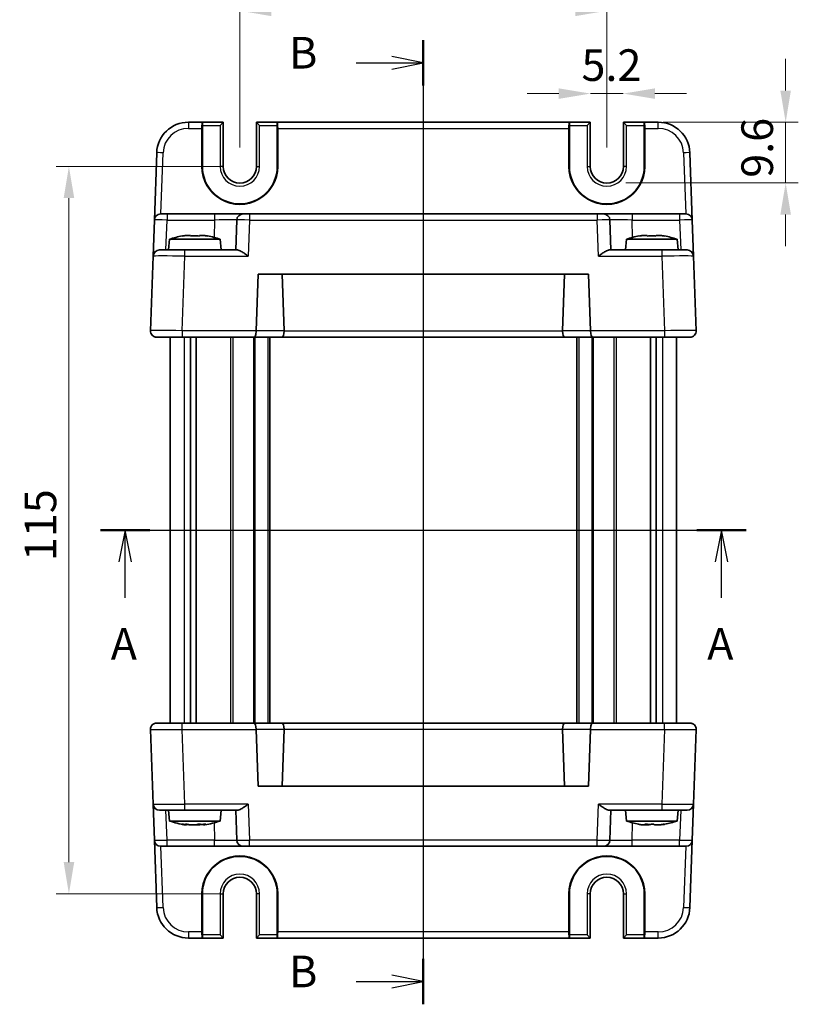
# Model space of a CAD drawing. Units: millimetres. Extents: x 29 to 2992, y 16 to 578.
# Drawn here: x 1101 to 1224, y 305 to 461 of the extents above; entities that cross this region are included whole.
import ezdxf

# ---------------------------------------------------------------- set-up
doc = ezdxf.new("R2010")
doc.units = ezdxf.units.MM
doc.header["$LTSCALE"] = 2
doc.linetypes.add('AM_ISO08W050', pattern=[18, 12, -1.5, 3, -1.5])
doc.layers.get('Defpoints').update_dxf_attribs({"lineweight": 25})
for name, color, linetype, lineweight in [('AM_7', 4, 'AM_ISO08W050', 25), ('Dimension (ISO)', 7, 'Continuous', 18), ('Dimension (ISO) @ 1', 7, 'Continuous', 18), ('Section Line (ISO)', 7, 'Continuous', 25), ('Visible (ISO)', 7, 'Continuous', 35), ('Visible Narrow (ISO)', 7, 'Continuous', 25)]:
    doc.layers.add(name, color=color, linetype=linetype, lineweight=lineweight)
doc.styles.add('Note Text (TK)', font='txt')
doc.dimstyles.new('Default - Method 1b (TK)', dxfattribs={"dimscale": 2, "dimtxt": 2.5, "dimasz": 2.5, "dimexe": 1, "dimexo": 1.5, "dimgap": 1, "dimtad": 1, "dimtoh": 1, "dimrnd": 1e-08, "dimdsep": 46, "dimtxsty": 'Note Text (TK)', "dimcen": 0.09, "dimdle": 5, "dimclrd": 100, "dimclre": 100, "dimclrt": 7, "dimadec": 1, "dimazin": 1, "dimtfac": 1, "dimtmove": 0, "dimatfit": 3, "dimfxl": 1, "dimtolj": 1, "dimlwd": -1, "dimlwe": -1, "dimarcsym": 0})

# ---------------------------------------------------------------- blocks, each defined once
blk = doc.blocks.new('2dTransSection0')
at = {"layer": 'Section Line (ISO)', "linetype": 'Continuous'}
for p, q in [((160.842, 190.225), (211.867, 190.225)), ((162.788, 190.225), (162.288, 187.725)), ((162.788, 187.725), (162.788, 190.225)), ((163.288, 187.725), (162.788, 190.225)), ((209.921, 190.225), (209.421, 187.725)), ((209.921, 187.725), (209.921, 190.225)), ((210.421, 187.725), (209.921, 190.225)), ((162.788, 184.86), (162.788, 187.725)), ((209.921, 184.86), (209.921, 187.725))]:
    blk.add_line(p, q, dxfattribs=at)
at = {"layer": 'Section Line (ISO)', "linetype": 'Continuous', "lineweight": 50}
for p, q in [((160.842, 190.225), (164.733, 190.225)), ((207.975, 190.225), (211.867, 190.225))]:
    blk.add_line(p, q, dxfattribs=at)
at = {"layer": 'Section Line (ISO)', "char_height": 2.5, "attachment_point": 7, "style": 'Note Text (TK)'}
for insert in [(161.651, 179.196), (208.785, 179.196)]:
    blk.add_mtext('A', dxfattribs=dict(at, insert=insert))
blk = doc.blocks.new('2dTransSection1')
at = {"layer": 'Section Line (ISO)', "linetype": 'Continuous'}
for p, q in [((186.354, 228.961), (186.354, 152.734)), ((186.354, 227.167), (183.854, 227.667)), ((181.042, 227.167), (183.854, 227.167)), ((183.854, 227.167), (186.354, 227.167)), ((183.854, 226.667), (186.354, 227.167)), ((186.354, 154.528), (183.854, 155.028)), ((181.042, 154.528), (183.854, 154.528)), ((183.854, 154.528), (186.354, 154.528)), ((183.854, 154.028), (186.354, 154.528))]:
    blk.add_line(p, q, dxfattribs=at)
at = {"layer": 'Section Line (ISO)', "linetype": 'Continuous', "lineweight": 50}
for p, q in [((186.354, 228.961), (186.354, 225.373)), ((186.354, 156.322), (186.354, 152.734))]:
    blk.add_line(p, q, dxfattribs=at)
at = {"layer": 'Section Line (ISO)', "char_height": 2.5, "attachment_point": 7, "style": 'Note Text (TK)'}
for insert in [(175.743, 225.939), (175.743, 153.3)]:
    blk.add_mtext('B', dxfattribs=dict(at, insert=insert))
blk = doc.blocks.new('*D19')
at = {"layer": 'Defpoints', "color": 0}
for p in [(1196.31, 449.48), (1191.11, 441.45), (1196.31, 441.45)]:
    blk.add_point(p, dxfattribs=at)
at = {"layer": 'Dimension (ISO)', "color": 100}
for p, q in [((1186.11, 449.48), (1181.11, 449.48)), ((1191.11, 449.48), (1196.31, 449.48)), ((1201.31, 449.48), (1206.31, 449.48))]:
    blk.add_line(p, q, dxfattribs=at)
for points in [[(1186.11, 450.31), (1186.11, 448.64), (1191.11, 449.48)], [(1201.31, 450.31), (1201.31, 448.64), (1196.31, 449.48)]]:
    blk.add_solid(points, dxfattribs=at)
at = {"layer": 'Dimension (ISO)', "color": 7, "insert": (1189.7, 453.98), "char_height": 5, "attachment_point": 4, "style": 'Note Text (TK)'}
blk.add_mtext('\\A1;5.2', dxfattribs=at)
blk = doc.blocks.new('*D20')
at = {"layer": 'Defpoints', "color": 0}
for p in [(1199.61, 444.95), (1193.71, 435.35), (1221.97, 435.35)]:
    blk.add_point(p, dxfattribs=at)
at = {"layer": 'Dimension (ISO)', "color": 100}
for p, q in [((1221.97, 449.95), (1221.97, 454.95)), ((1202.61, 444.95), (1223.97, 444.95)), ((1221.97, 444.95), (1221.97, 435.35)), ((1196.71, 435.35), (1223.97, 435.35)), ((1221.97, 430.35), (1221.97, 425.35))]:
    blk.add_line(p, q, dxfattribs=at)
for points in [[(1221.13, 449.95), (1222.8, 449.95), (1221.97, 444.95)], [(1221.13, 430.35), (1222.8, 430.35), (1221.97, 435.35)]]:
    blk.add_solid(points, dxfattribs=at)
at = {"layer": 'Dimension (ISO)', "color": 7, "insert": (1217.47, 436.17), "char_height": 5, "attachment_point": 4, "rotation": 90, "style": 'Note Text (TK)'}
blk.add_mtext('\\A1;9.6', dxfattribs=at)
blk = doc.blocks.new('*D21')
at = {"layer": 'Defpoints', "color": 0}
for p in [(1193.71, 462.57), (1135.71, 437.95), (1193.71, 437.95)]:
    blk.add_point(p, dxfattribs=at)
at = {"layer": 'Dimension (ISO)', "color": 100}
for p, q in [((1135.71, 440.95), (1135.71, 464.57)), ((1193.71, 440.95), (1193.71, 464.57)), ((1140.71, 462.57), (1188.71, 462.57))]:
    blk.add_line(p, q, dxfattribs=at)
for points in [[(1140.71, 463.4), (1140.71, 461.73), (1135.71, 462.57)], [(1188.71, 463.4), (1188.71, 461.73), (1193.71, 462.57)]]:
    blk.add_solid(points, dxfattribs=at)
at = {"layer": 'Dimension (ISO)', "color": 7, "insert": (1161.43, 467.07), "char_height": 5, "attachment_point": 4, "style": 'Note Text (TK)'}
blk.add_mtext('\\A1;58', dxfattribs=at)
blk = doc.blocks.new('*D22')
at = {"layer": 'Defpoints', "color": 0}
for p in [(1135.71, 437.95), (1108.7, 322.95), (1135.71, 322.95)]:
    blk.add_point(p, dxfattribs=at)
at = {"layer": 'Dimension (ISO)', "color": 100}
for p, q in [((1132.71, 437.95), (1106.7, 437.95)), ((1108.7, 432.95), (1108.7, 327.95)), ((1132.71, 322.95), (1106.7, 322.95))]:
    blk.add_line(p, q, dxfattribs=at)
for points in [[(1107.87, 432.95), (1109.54, 432.95), (1108.7, 437.95)], [(1107.87, 327.95), (1109.54, 327.95), (1108.7, 322.95)]]:
    blk.add_solid(points, dxfattribs=at)
at = {"layer": 'Dimension (ISO)', "color": 7, "insert": (1104.2, 375.56), "char_height": 5, "attachment_point": 4, "rotation": 90, "style": 'Note Text (TK)'}
blk.add_mtext('\\A1;115', dxfattribs=at)

msp = doc.modelspace()

# ---------------------------------------------------------------- linework, layer by layer
at = {"layer": 'AM_7'}
msp.add_line((1164.7085, 447.9502), (1164.7085, 312.9502), dxfattribs=at)
at = {"layer": 'Visible (ISO)'}
for p, q in [((1129.7523, 444.9502), (1127.5743, 444.9502)), ((1129.7206, 437.9502), (1129.7261, 443.9851)), ((1129.7523, 444.9502), (1129.8054, 444.9502)), ((1129.7923, 444.4502), (1129.7923, 437.9502)), ((1133.0952, 444.9502), (1129.8054, 444.9502)), ((1132.5952, 444.4502), (1133.0952, 444.9502)), ((1133.0952, 437.9502), (1133.0952, 444.9502)), ((1138.3218, 444.9502), (1138.8218, 444.4502)), ((1141.6116, 444.9502), (1138.3218, 444.9502)), ((1138.3218, 444.9502), (1138.3218, 437.9502)), ((1141.6648, 444.9502), (1141.6116, 444.9502)), ((1141.6247, 437.9502), (1141.6247, 444.4502)), ((1187.7523, 444.9502), (1141.6648, 444.9502)), ((1141.6909, 443.9851), (1141.6964, 437.9502)), ((1187.7206, 437.9502), (1187.7261, 443.9851)), ((1187.7523, 444.9502), (1187.8054, 444.9502)), ((1187.7923, 444.4502), (1187.7923, 437.9502)), ((1191.0952, 444.9502), (1187.8054, 444.9502)), ((1190.5952, 444.4502), (1191.0952, 444.9502)), ((1191.0952, 437.9502), (1191.0952, 444.9502)), ((1196.3218, 444.9502), (1196.8218, 444.4502)), ((1199.6116, 444.9502), (1196.3218, 444.9502)), ((1196.3218, 444.9502), (1196.3218, 437.9502)), ((1199.6648, 444.9502), (1199.6116, 444.9502)), ((1199.6247, 437.9502), (1199.6247, 444.4502)), ((1201.8428, 444.9502), (1199.6648, 444.9502)), ((1199.6909, 443.9851), (1199.6964, 437.9502)), ((1122.5773, 440.1247), (1122.2058, 429.4851)), ((1207.2113, 429.4851), (1206.8397, 440.1247)), ((1123.2052, 430.4502), (1124.2045, 430.4502)), ((1131.726, 430.4502), (1124.2045, 430.4502)), ((1136.2233, 430.4502), (1131.726, 430.4502)), ((1136.2233, 430.4502), (1137.2226, 430.4502)), ((1192.1944, 430.4502), (1137.2226, 430.4502)), ((1192.1944, 430.4502), (1193.1938, 430.4502)), ((1197.691, 430.4502), (1193.1938, 430.4502)), ((1205.2125, 430.4502), (1197.691, 430.4502)), ((1205.2125, 430.4502), (1206.2119, 430.4502)), ((1122.0067, 423.7851), (1122.2058, 429.4851)), ((1135.2239, 429.4851), (1135.0585, 424.7502)), ((1194.3585, 424.7502), (1194.1932, 429.4851)), ((1207.2113, 429.4851), (1207.4103, 423.7851)), ((1127.2167, 427.0588), (1127.8918, 427.0588)), ((1127.8918, 427.0588), (1127.8918, 426.9514)), ((1129.3252, 427.0588), (1130.0003, 427.0588)), ((1129.3252, 426.9514), (1129.3252, 427.0588)), ((1199.4167, 427.0588), (1200.0918, 427.0588)), ((1200.0918, 427.0588), (1200.0918, 426.9514)), ((1201.5252, 427.0588), (1202.2003, 427.0588)), ((1201.5252, 426.9514), (1201.5252, 427.0588)), ((1124.6072, 426.4502), (1124.4585, 424.7502)), ((1132.6098, 426.4502), (1124.6072, 426.4502)), ((1132.6098, 426.4502), (1132.7585, 424.7502)), ((1196.8072, 426.4502), (1196.6585, 424.7502)), ((1204.8098, 426.4502), (1196.8072, 426.4502)), ((1204.8098, 426.4502), (1204.9585, 424.7502)), ((1122.0067, 423.7851), (1121.5947, 411.9851)), ((1123.0061, 424.7502), (1127.0037, 424.7502)), ((1135.346, 424.7502), (1127.0037, 424.7502)), ((1202.4134, 424.7502), (1194.071, 424.7502)), ((1202.4134, 424.7502), (1206.4109, 424.7502)), ((1207.8224, 411.9851), (1207.4103, 423.7851)), ((1138.2947, 411.9851), (1138.6077, 420.9502)), ((1138.6077, 420.9502), (1190.8093, 420.9502)), ((1142.7236, 411.9502), (1142.4093, 420.9502)), ((1186.6934, 411.9502), (1187.0077, 420.9502)), ((1190.8093, 420.9502), (1191.1224, 411.9851)), ((1124.7085, 411.9957), (1124.7085, 411.9955)), ((1204.7085, 411.9957), (1204.7085, 411.9956)), ((1126.5916, 410.9502), (1122.594, 410.9502)), ((1124.7085, 410.9502), (1124.7085, 349.9502)), ((1126.5916, 410.9502), (1137.8798, 410.9502)), ((1127.8995, 410.9502), (1127.8995, 349.9502)), ((1128.8175, 410.9502), (1128.8175, 349.9502)), ((1137.8798, 410.9502), (1142.31, 410.9502)), ((1140.4585, 410.9502), (1140.4585, 349.9502)), ((1142.31, 410.9502), (1187.107, 410.9502)), ((1187.107, 410.9502), (1191.5372, 410.9502)), ((1188.9585, 410.9502), (1188.9585, 349.9502)), ((1191.5372, 410.9502), (1202.8254, 410.9502)), ((1200.5995, 410.9502), (1200.5995, 349.9502)), ((1201.5175, 410.9502), (1201.5175, 349.9502)), ((1206.823, 410.9502), (1202.8254, 410.9502)), ((1204.7085, 410.9502), (1204.7085, 349.9502)), ((1121.5947, 348.9153), (1122.0067, 337.1153)), ((1122.594, 349.9502), (1126.5916, 349.9502)), ((1124.7085, 348.9048), (1124.7085, 348.9047)), ((1137.8798, 349.9502), (1126.5916, 349.9502)), ((1142.31, 349.9502), (1137.8798, 349.9502)), ((1138.6077, 339.9502), (1138.2947, 348.9153)), ((1187.107, 349.9502), (1142.31, 349.9502)), ((1142.7236, 348.9502), (1142.4093, 339.9502)), ((1186.6934, 348.9502), (1187.0077, 339.9502)), ((1191.5372, 349.9502), (1187.107, 349.9502)), ((1191.1224, 348.9153), (1190.8093, 339.9502)), ((1202.8254, 349.9502), (1191.5372, 349.9502)), ((1202.8254, 349.9502), (1206.823, 349.9502)), ((1204.7085, 348.9049), (1204.7085, 348.9047)), ((1207.4103, 337.1153), (1207.8224, 348.9153)), ((1190.8093, 339.9502), (1138.6077, 339.9502)), ((1122.2058, 331.4153), (1122.0067, 337.1153)), ((1207.4103, 337.1153), (1207.2113, 331.4153)), ((1127.0037, 336.1502), (1123.0061, 336.1502)), ((1124.6072, 334.4502), (1124.4585, 336.1502)), ((1127.0037, 336.1502), (1135.346, 336.1502)), ((1132.6098, 334.4502), (1132.7585, 336.1502)), ((1135.0585, 336.1502), (1135.2239, 331.4153)), ((1194.071, 336.1502), (1202.4134, 336.1502)), ((1194.1932, 331.4153), (1194.3585, 336.1502)), ((1196.8072, 334.4502), (1196.6585, 336.1502)), ((1206.4109, 336.1502), (1202.4134, 336.1502)), ((1204.8098, 334.4502), (1204.9585, 336.1502)), ((1124.6072, 334.4502), (1132.6098, 334.4502)), ((1127.0524, 333.8416), (1127.043, 333.8416)), ((1127.2424, 333.8416), (1127.0524, 333.8416)), ((1128.7797, 333.8416), (1127.844, 333.8416)), ((1129.373, 333.8416), (1128.7797, 333.8416)), ((1130.174, 333.8416), (1129.9746, 333.8416)), ((1196.8072, 334.4502), (1204.8098, 334.4502)), ((1199.8373, 333.8416), (1199.3048, 333.8416)), ((1200.3732, 333.8416), (1199.8373, 333.8416)), ((1202.0363, 333.8416), (1201.2438, 333.8416)), ((1202.3122, 333.8416), (1202.0363, 333.8416)), ((1122.2058, 331.4153), (1122.5773, 320.7757)), ((1124.2045, 330.4502), (1123.2052, 330.4502)), ((1124.2045, 330.4502), (1131.726, 330.4502)), ((1131.726, 330.4502), (1136.2233, 330.4502)), ((1137.2226, 330.4502), (1136.2233, 330.4502)), ((1137.2226, 330.4502), (1192.1944, 330.4502)), ((1193.1938, 330.4502), (1192.1944, 330.4502)), ((1193.1938, 330.4502), (1197.691, 330.4502)), ((1197.691, 330.4502), (1205.2125, 330.4502)), ((1206.2119, 330.4502), (1205.2125, 330.4502)), ((1206.8397, 320.7757), (1207.2113, 331.4153)), ((1129.7261, 316.9153), (1129.7206, 322.9502)), ((1129.7923, 322.9502), (1129.7923, 316.4502)), ((1133.0952, 315.9502), (1133.0952, 322.9502)), ((1138.3218, 322.9502), (1138.3218, 315.9502)), ((1141.6247, 316.4502), (1141.6247, 322.9502)), ((1141.6964, 322.9502), (1141.6909, 316.9153)), ((1187.7261, 316.9153), (1187.7206, 322.9502)), ((1187.7923, 322.9502), (1187.7923, 316.4502)), ((1191.0952, 315.9502), (1191.0952, 322.9502)), ((1196.3218, 322.9502), (1196.3218, 315.9502)), ((1199.6247, 316.4502), (1199.6247, 322.9502)), ((1199.6964, 322.9502), (1199.6909, 316.9153)), ((1133.0952, 315.9502), (1132.5952, 316.4502)), ((1138.8218, 316.4502), (1138.3218, 315.9502)), ((1191.0952, 315.9502), (1190.5952, 316.4502)), ((1196.8218, 316.4502), (1196.3218, 315.9502)), ((1127.5743, 315.9502), (1129.7523, 315.9502)), ((1129.7523, 315.9502), (1129.8054, 315.9502)), ((1129.8054, 315.9502), (1133.0952, 315.9502)), ((1138.3218, 315.9502), (1141.6116, 315.9502)), ((1141.6648, 315.9502), (1141.6116, 315.9502)), ((1141.6648, 315.9502), (1187.7523, 315.9502)), ((1187.7523, 315.9502), (1187.8054, 315.9502)), ((1187.8054, 315.9502), (1191.0952, 315.9502)), ((1196.3218, 315.9502), (1199.6116, 315.9502)), ((1199.6648, 315.9502), (1199.6116, 315.9502)), ((1199.6648, 315.9502), (1201.8428, 315.9502))]:
    msp.add_line(p, q, dxfattribs=at)
for centre, radius, start, end in [((1127.5743, 439.9502), 5, 90, 178), ((1201.8428, 439.9502), 5, 2, 90), ((1135.7085, 437.9502), 5.9162, 180, 0), ((1135.7085, 437.9502), 2.6133, 180, 0), ((1193.7085, 437.9502), 5.9162, 180, 0), ((1193.7085, 437.9502), 2.6133, 180, 0), ((1123.2052, 429.4502), 1, 90, 178), ((1136.2233, 429.4502), 1, 90, 178), ((1193.1938, 429.4502), 1, 2, 90), ((1206.2119, 429.4502), 1, 2, 90), ((1129.8377, 410.6958), 16.6, 101.292643, 108.36625), ((1127.3793, 410.6958), 16.6, 71.63375, 78.707357), ((1202.0377, 410.6958), 16.6, 101.292643, 108.36625), ((1199.5793, 410.6958), 16.6, 71.63375, 78.707357), ((1123.0061, 423.7502), 1, 90, 178), ((1206.4109, 423.7502), 1, 2, 90), ((1122.594, 411.9502), 1, 178, 270), ((1139.294, 411.9502), 1, 178, 180), ((1190.123, 411.9502), 1, 0, 2), ((1206.823, 411.9502), 1, 270, 2), ((1122.594, 348.9502), 1, 90, 182), ((1139.294, 348.9502), 1, 180, 182), ((1190.123, 348.9502), 1, 358, 0), ((1206.823, 348.9502), 1, 358, 90), ((1123.0061, 337.1502), 1, 182, 270), ((1206.4109, 337.1502), 1, 270, 358), ((1129.8377, 350.2046), 16.6, 251.63375, 260.307806), ((1127.3793, 350.2046), 16.6, 279.692194, 288.36625), ((1202.0377, 350.2046), 16.6, 251.63375, 258.583507), ((1199.5793, 350.2046), 16.6, 281.416493, 288.36625), ((1123.2052, 331.4502), 1, 182, 270), ((1136.2233, 331.4502), 1, 182, 270), ((1193.1938, 331.4502), 1, 270, 358), ((1206.2119, 331.4502), 1, 270, 358), ((1135.7085, 322.9502), 5.9162, 0, 180), ((1193.7085, 322.9502), 5.9162, 0, 180), ((1135.7085, 322.9502), 2.6133, 0, 180), ((1193.7085, 322.9502), 2.6133, 0, 180), ((1127.5743, 320.9502), 5, 182, 270), ((1201.8428, 320.9502), 5, 270, 358)]:
    msp.add_arc(centre, radius, start, end, dxfattribs=at)
for centre, major_axis, ratio, start_param, end_param in [((1129.7523, 443.9502), (0, 1), 0.02618592, 0, 1.53588974), ((1129.8054, 444.4502), (0, 0.5), 0.02618592, 0, 1.57079633), ((1141.6116, 444.4502), (0, -0.5), 0.02618592, 1.57079633, 3.14159265), ((1141.6648, 443.9502), (0, -1), 0.02618592, 1.60570291, 3.14159265), ((1187.7523, 443.9502), (0, 1), 0.02618592, 0, 1.53588974), ((1187.8054, 444.4502), (0, 0.5), 0.02618592, 0, 1.57079633), ((1199.6116, 444.4502), (0, -0.5), 0.02618592, 1.57079633, 3.14159265), ((1199.6648, 443.9502), (0, -1), 0.02618592, 1.60570291, 3.14159265), ((1135.7085, 437.9447), (0, 5.9879), 0.99999958, 1.56988189, 4.71330341), ((1193.7085, 437.9447), (0, 5.9879), 0.99999958, 1.56988189, 4.71330341), ((1126.3752, 425.8102), (4.0213, 0.9087), 0.25979141, 1.30170927, 1.45686454), ((1130.8418, 425.8102), (4.0213, -0.9087), 0.25979141, 1.68472811, 1.83988339), ((1198.5752, 425.8102), (4.0213, 0.9087), 0.25979141, 1.30170927, 1.45686454), ((1203.0418, 425.8102), (4.0213, -0.9087), 0.25979141, 1.68472811, 1.83988339), ((1137.8798, 411.9502), (0, 1), 0.41421356, 3.14159265, 4.71238898), ((1142.31, 411.9502), (0, -1), 0.41421356, 0, 1.53588974), ((1141.3094, 411.9502), (1.4142, -0.0493), 0.70624659, 0.01437889, 0.04928548), ((1188.1076, 411.9502), (-1.4142, -0.0493), 0.70624659, 6.23389983, 6.26880642), ((1187.107, 411.9502), (0, -1), 0.41421356, 4.74729557, 6.28318531), ((1191.5372, 411.9502), (0, 1), 0.41421356, 1.57079633, 3.14159265), ((1137.8798, 348.9502), (0, -1), 0.41421356, 1.57079633, 3.14159265), ((1142.31, 348.9502), (0, 1), 0.41421356, 4.74729557, 6.28318531), ((1141.3094, 348.9502), (1.4142, 0.0493), 0.70624659, 6.23389983, 6.26880642), ((1188.1076, 348.9502), (-1.4142, 0.0493), 0.70624659, 0.01437889, 0.04928548), ((1187.107, 348.9502), (0, 1), 0.41421356, 0, 1.53588974), ((1191.5372, 348.9502), (0, -1), 0.41421356, 3.14159265, 4.71238898), ((1126.3509, 335.0902), (3.3461, -0.936), 0.30492427, 4.85277371, 5.00792898), ((1127.1425, 335.0902), (3.3461, -0.936), 0.30492427, 4.85277371, 5.00792898), ((1129.2444, 335.0902), (-2.1816, -1.044), 0.41688369, 1.16343608, 1.31859136), ((1130.0746, 335.0902), (3.3461, 0.936), 0.30492427, 4.41684898, 4.54236161), ((1130.4393, 335.0902), (-2.1816, -1.044), 0.41688369, 1.16343608, 1.31859136), ((1198.479, 335.0902), (3.9455, -0.9111), 0.26424881, 4.82862773, 4.983783), ((1199.6753, 335.0902), (0.5652, -1.3671), 0.38848208, 5.52200279, 5.67715807), ((1200.5352, 335.0902), (-0.5652, -1.3671), 0.38848208, 0.60602724, 0.73133058), ((1201.0818, 335.0902), (-0.5652, 1.3671), 0.38848208, 2.38041014, 2.53556541), ((1202.862, 335.0902), (3.9455, 0.9111), 0.26424881, 4.44099496, 4.59615023), ((1203.138, 335.0902), (3.9455, 0.9111), 0.26424881, 4.44099496, 4.56629845), ((1135.7085, 322.9557), (0, -5.9879), 0.99999958, 1.56988189, 4.71330341), ((1193.7085, 322.9557), (0, -5.9879), 0.99999958, 1.56988189, 4.71330341), ((1129.7523, 316.9502), (0, 1), 0.02618592, 1.60570291, 3.14159265), ((1129.8054, 316.4502), (0, 0.5), 0.02618592, 1.57079633, 3.14159265), ((1141.6116, 316.4502), (0, -0.5), 0.02618592, 0, 1.57079633), ((1141.6648, 316.9502), (0, -1), 0.02618592, 0, 1.53588974), ((1187.7523, 316.9502), (0, 1), 0.02618592, 1.60570291, 3.14159265), ((1187.8054, 316.4502), (0, 0.5), 0.02618592, 1.57079633, 3.14159265), ((1199.6116, 316.4502), (0, -0.5), 0.02618592, 0, 1.57079633), ((1199.6648, 316.9502), (0, -1), 0.02618592, 0, 1.53588974)]:
    msp.add_ellipse(centre, major_axis=major_axis, ratio=ratio, start_param=start_param, end_param=end_param, dxfattribs=at)
for points in [[(1126.5979, 426.9514), (1126.5905, 426.9671), (1126.5871, 426.9744), (1126.5871, 426.9744)], [(1130.6299, 426.9744), (1130.6299, 426.9744), (1130.6265, 426.9671), (1130.6192, 426.9514)], [(1198.7979, 426.9514), (1198.7905, 426.9671), (1198.7871, 426.9744), (1198.7871, 426.9744)], [(1202.8299, 426.9744), (1202.8299, 426.9744), (1202.8265, 426.9671), (1202.8192, 426.9514)], [(1127.4274, 333.9263), (1127.381, 333.9267), (1127.3339, 333.9275), (1127.2864, 333.9288)], [(1198.8152, 333.9261), (1198.7749, 333.9271), (1198.7348, 333.9345), (1198.6975, 333.949)], [(1201.1478, 333.9261), (1201.0381, 333.9267), (1200.9245, 333.929), (1200.8085, 333.9331)]]:
    msp.add_open_spline(points, degree=3, dxfattribs=at)
for points, knots in [([(1129.3252, 426.9514), (1129.0784, 426.9671), (1128.8349, 426.9744), (1128.6085, 426.9744), (1128.3822, 426.9744), (1128.1386, 426.9671), (1127.8918, 426.9514)], [8.730047008, 8.730047008, 8.730047008, 8.730047008, 8.797950175, 8.797950175, 8.797950175, 8.865853341, 8.865853341, 8.865853341, 8.865853341]), ([(1201.5252, 426.9514), (1201.2784, 426.9671), (1201.0349, 426.9744), (1200.8085, 426.9744), (1200.5822, 426.9744), (1200.3386, 426.9671), (1200.0918, 426.9514)], [8.730047008, 8.730047008, 8.730047008, 8.730047008, 8.797950175, 8.797950175, 8.797950175, 8.865853341, 8.865853341, 8.865853341, 8.865853341]), ([(1135.346, 424.7502), (1135.4179, 424.75), (1135.5055, 424.7282), (1135.7081, 424.6481), (1135.8249, 424.587), (1136.0975, 424.4291), (1136.2804, 424.3095), (1136.6551, 424.0512), (1136.8471, 423.9129), (1137.0236, 423.7851)], [-0.217260319, -0.217260319, -0.217260319, -0.217260319, -0.176017387, -0.176017387, -0.1307421, -0.1307421, -0.06537105, -0.06537105, 0, 0, 0, 0]), ([(1192.3934, 423.7851), (1192.5699, 423.9129), (1192.7619, 424.0512), (1193.1367, 424.3095), (1193.3195, 424.4291), (1193.5921, 424.587), (1193.7089, 424.6481), (1193.9115, 424.7282), (1193.9991, 424.75), (1194.071, 424.7502)], [-0.758454648, -0.758454648, -0.758454648, -0.758454648, -0.693083598, -0.693083598, -0.627712548, -0.627712548, -0.582437261, -0.582437261, -0.541194329, -0.541194329, -0.541194329, -0.541194329]), ([(1122.594, 410.9502), (1122.5337, 410.9499), (1122.4718, 410.9558), (1122.3176, 410.9852), (1122.2234, 411.0172), (1122.0404, 411.1125), (1121.9499, 411.1787), (1121.8729, 411.2579)], [0, 0, 0, 0, 0.0218275425, 0.0218275425, 0.0542654975, 0.0542654975, 0.0884303597, 0.0884303597, 0.0884303597, 0.0884303597]), ([(1206.823, 349.9502), (1206.8833, 349.9505), (1206.9453, 349.9446), (1207.0995, 349.9152), (1207.1936, 349.8832), (1207.3766, 349.7879), (1207.4671, 349.7217), (1207.5441, 349.6425)], [0, 0, 0, 0, 0.0218275425, 0.0218275425, 0.0542654975, 0.0542654975, 0.0884303597, 0.0884303597, 0.0884303597, 0.0884303597]), ([(1137.0236, 337.1153), (1136.8471, 336.9875), (1136.6551, 336.8492), (1136.2804, 336.5909), (1136.0975, 336.4713), (1135.8249, 336.3134), (1135.7081, 336.2523), (1135.5055, 336.1722), (1135.4179, 336.1504), (1135.346, 336.1502)], [-0.758454648, -0.758454648, -0.758454648, -0.758454648, -0.693083598, -0.693083598, -0.627712548, -0.627712548, -0.582437261, -0.582437261, -0.541194329, -0.541194329, -0.541194329, -0.541194329]), ([(1194.071, 336.1502), (1193.9991, 336.1504), (1193.9115, 336.1722), (1193.7089, 336.2523), (1193.5921, 336.3134), (1193.3195, 336.4713), (1193.1367, 336.5909), (1192.7619, 336.8492), (1192.5699, 336.9875), (1192.3934, 337.1153)], [-0.217260319, -0.217260319, -0.217260319, -0.217260319, -0.176017387, -0.176017387, -0.1307421, -0.1307421, -0.06537105, -0.06537105, 0, 0, 0, 0]), ([(1126.5365, 333.949), (1126.6667, 333.9333), (1126.7983, 333.926), (1126.9233, 333.926), (1127.0483, 333.926), (1127.1857, 333.9333), (1127.3281, 333.949)], [8.730047008, 8.730047008, 8.730047008, 8.730047008, 8.797950175, 8.797950175, 8.797950175, 8.865853341, 8.865853341, 8.865853341, 8.865853341]), ([(1129.1214, 333.949), (1129.3312, 333.9333), (1129.5361, 333.926), (1129.7248, 333.926), (1129.9135, 333.926), (1130.1147, 333.9333), (1130.3164, 333.949)], [-0.067903167, -0.067903167, -0.067903167, -0.067903167, 0, 0, 0, 0.067903167, 0.067903167, 0.067903167, 0.067903167]), ([(1199.7182, 333.949), (1199.9589, 333.9333), (1200.1972, 333.926), (1200.4193, 333.926), (1200.6415, 333.926), (1200.8811, 333.9333), (1201.1247, 333.949)], [-0.067903167, -0.067903167, -0.067903167, -0.067903167, 0, 0, 0, 0.067903167, 0.067903167, 0.067903167, 0.067903167]), ([(1202.6436, 333.949), (1202.6983, 333.9333), (1202.7485, 333.926), (1202.7921, 333.926), (1202.8166, 333.926), (1202.8411, 333.9283), (1202.8651, 333.9331)], [8.730047008, 8.730047008, 8.730047008, 8.730047008, 8.797950175, 8.797950175, 8.797950175, 8.836163058, 8.836163058, 8.836163058, 8.836163058])]:
    msp.add_open_spline(points, degree=3, knots=knots, dxfattribs=at)
for points, weights in [([(1127.0524, 333.8416), (1127.0876, 333.888), (1127.1211, 333.9317)], [1.03074466748, 1.04795737658, 1.06468469877]), ([(1127.295, 333.9455), (1127.2694, 333.8954), (1127.2424, 333.8416)], [1.07009651311, 1.05074836869, 1.03074466748]), ([(1129.2999, 333.9375), (1129.3355, 333.8911), (1129.373, 333.8416)], [1.0669754524, 1.04913716274, 1.03074466748]), ([(1129.9306, 333.9288), (1129.9521, 333.8865), (1129.9746, 333.8416)], [1.06356300299, 1.0473805347, 1.03074466748]), ([(1199.8373, 333.8416), (1199.8463, 333.8929), (1199.8548, 333.9409)], [1.03074466748, 1.04982615547, 1.06831113846]), ([(1200.3583, 333.9262), (1200.3656, 333.8851), (1200.3732, 333.8416)], [1.06255687173, 1.04686359925, 1.03074466748]), ([(1202.277, 333.881), (1202.2945, 333.8615), (1202.3122, 333.8416)], [1.04531876602, 1.03807574129, 1.03074466748])]:
    msp.add_rational_spline(points, weights, degree=2, dxfattribs=at)
at = {"layer": 'Visible Narrow (ISO)'}
for p, q in [((1127.5743, 444.9502), (1127.5743, 443.9851)), ((1127.5743, 443.9851), (1129.7261, 443.9851)), ((1129.7923, 444.4502), (1132.5952, 444.4502)), ((1132.5952, 444.4502), (1132.5952, 437.9502)), ((1138.8218, 437.9502), (1138.8218, 444.4502)), ((1138.8218, 444.4502), (1141.6247, 444.4502)), ((1141.6909, 443.9851), (1187.7261, 443.9851)), ((1187.7923, 444.4502), (1190.5952, 444.4502)), ((1190.5952, 444.4502), (1190.5952, 437.9502)), ((1196.8218, 437.9502), (1196.8218, 444.4502)), ((1196.8218, 444.4502), (1199.6247, 444.4502)), ((1199.6909, 443.9851), (1201.8428, 443.9851)), ((1201.8428, 443.9851), (1201.8428, 444.9502)), ((1123.2389, 430.4502), (1123.5767, 440.1247)), ((1205.8403, 440.1247), (1206.1782, 430.4502)), ((1129.7206, 437.9502), (1129.7923, 437.9502)), ((1133.0952, 437.9502), (1132.5952, 437.9502)), ((1138.3218, 437.9502), (1138.8218, 437.9502)), ((1141.6964, 437.9502), (1141.6247, 437.9502)), ((1187.7206, 437.9502), (1187.7923, 437.9502)), ((1190.5952, 437.9502), (1191.0952, 437.9502)), ((1196.8218, 437.9502), (1196.3218, 437.9502)), ((1199.6964, 437.9502), (1199.6247, 437.9502)), ((1124.2045, 430.4502), (1124.2045, 429.4851)), ((1131.726, 430.4502), (1131.726, 429.4851)), ((1137.2226, 430.4502), (1137.2226, 429.4851)), ((1192.1944, 430.4502), (1192.1944, 429.4851)), ((1197.691, 430.4502), (1197.691, 429.4851)), ((1205.2125, 430.4502), (1205.2125, 429.4851)), ((1124.0392, 424.7502), (1124.2045, 429.4851)), ((1124.2045, 429.4851), (1131.726, 429.4851)), ((1131.726, 429.4851), (1131.6302, 426.7423)), ((1137.2226, 429.4851), (1137.0236, 423.7851)), ((1137.2226, 429.4851), (1192.1944, 429.4851)), ((1192.3934, 423.7851), (1192.1944, 429.4851)), ((1197.691, 429.4851), (1205.2125, 429.4851)), ((1197.7868, 426.7423), (1197.691, 429.4851)), ((1205.2125, 429.4851), (1205.3778, 424.7502)), ((1126.5916, 411.9851), (1127.0037, 423.7851)), ((1127.0037, 423.7851), (1127.0037, 424.7502)), ((1127.0037, 423.7851), (1137.0236, 423.7851)), ((1192.3934, 423.7851), (1202.4134, 423.7851)), ((1202.4134, 424.7502), (1202.4134, 423.7851)), ((1202.4134, 423.7851), (1202.8254, 411.9851)), ((1126.5916, 411.9851), (1126.5916, 410.9502)), ((1138.2947, 411.9851), (1126.5916, 411.9851)), ((1142.7236, 411.9502), (1138.294, 411.9502)), ((1186.6931, 411.9153), (1142.724, 411.9153)), ((1191.123, 411.9502), (1186.6934, 411.9502)), ((1202.8254, 411.9851), (1191.1224, 411.9851)), ((1202.8254, 411.9851), (1202.8254, 410.9502)), ((1126.927, 410.9502), (1126.927, 349.9502)), ((1134.2515, 410.9502), (1134.2515, 349.9502)), ((1134.6051, 410.9502), (1134.6051, 349.9502)), ((1137.8708, 410.9502), (1137.8708, 349.9502)), ((1138.0829, 410.9502), (1138.0829, 349.9502)), ((1140.1585, 410.9502), (1140.1585, 349.9502)), ((1189.2585, 410.9502), (1189.2585, 349.9502)), ((1191.3341, 410.9502), (1191.3341, 349.9502)), ((1191.5463, 410.9502), (1191.5463, 349.9502)), ((1194.812, 410.9502), (1194.812, 349.9502)), ((1195.1655, 410.9502), (1195.1655, 349.9502)), ((1202.49, 410.9502), (1202.49, 349.9502)), ((1126.5916, 348.9153), (1126.5916, 349.9502)), ((1126.5916, 348.9153), (1138.2947, 348.9153)), ((1127.0037, 337.1153), (1126.5916, 348.9153)), ((1138.294, 348.9502), (1142.7236, 348.9502)), ((1142.724, 348.9851), (1186.6931, 348.9851)), ((1186.6934, 348.9502), (1191.123, 348.9502)), ((1191.1224, 348.9153), (1202.8254, 348.9153)), ((1202.8254, 348.9153), (1202.4134, 337.1153)), ((1202.8254, 348.9153), (1202.8254, 349.9502)), ((1137.0236, 337.1153), (1127.0037, 337.1153)), ((1127.0037, 336.1502), (1127.0037, 337.1153)), ((1137.0236, 337.1153), (1137.2226, 331.4153)), ((1192.1944, 331.4153), (1192.3934, 337.1153)), ((1202.4134, 337.1153), (1192.3934, 337.1153)), ((1202.4134, 337.1153), (1202.4134, 336.1502)), ((1124.2045, 331.4153), (1124.0392, 336.1502)), ((1205.3778, 336.1502), (1205.2125, 331.4153)), ((1131.6302, 334.1581), (1131.726, 331.4153)), ((1197.691, 331.4153), (1197.7868, 334.1581)), ((1123.5767, 320.7757), (1123.2389, 330.4502)), ((1124.2045, 330.4502), (1124.2045, 331.4153)), ((1131.726, 331.4153), (1124.2045, 331.4153)), ((1131.726, 330.4502), (1131.726, 331.4153)), ((1137.2226, 330.4502), (1137.2226, 331.4153)), ((1192.1944, 331.4153), (1137.2226, 331.4153)), ((1192.1944, 330.4502), (1192.1944, 331.4153)), ((1197.691, 330.4502), (1197.691, 331.4153)), ((1205.2125, 331.4153), (1197.691, 331.4153)), ((1205.2125, 330.4502), (1205.2125, 331.4153)), ((1206.1782, 330.4502), (1205.8403, 320.7757)), ((1129.7206, 322.9502), (1129.7923, 322.9502)), ((1132.5952, 322.9502), (1133.0952, 322.9502)), ((1132.5952, 322.9502), (1132.5952, 316.4502)), ((1138.8218, 322.9502), (1138.3218, 322.9502)), ((1138.8218, 316.4502), (1138.8218, 322.9502)), ((1141.6964, 322.9502), (1141.6247, 322.9502)), ((1187.7206, 322.9502), (1187.7923, 322.9502)), ((1191.0952, 322.9502), (1190.5952, 322.9502)), ((1190.5952, 322.9502), (1190.5952, 316.4502)), ((1196.3218, 322.9502), (1196.8218, 322.9502)), ((1196.8218, 316.4502), (1196.8218, 322.9502)), ((1199.6964, 322.9502), (1199.6247, 322.9502)), ((1129.7261, 316.9153), (1127.5743, 316.9153)), ((1127.5743, 316.9153), (1127.5743, 315.9502)), ((1132.5952, 316.4502), (1129.7923, 316.4502)), ((1141.6247, 316.4502), (1138.8218, 316.4502)), ((1187.7261, 316.9153), (1141.6909, 316.9153)), ((1190.5952, 316.4502), (1187.7923, 316.4502)), ((1199.6247, 316.4502), (1196.8218, 316.4502)), ((1201.8428, 316.9153), (1199.6909, 316.9153)), ((1201.8428, 315.9502), (1201.8428, 316.9153))]:
    msp.add_line(p, q, dxfattribs=at)
for centre, radius, start, end in [((1127.5743, 439.9851), 4, 90, 178), ((1201.8428, 439.9851), 4, 2, 90), ((1135.7085, 437.9502), 3.1133, 180, 0), ((1193.7085, 437.9502), 3.1133, 180, 0), ((1135.7085, 322.9502), 3.1133, 0, 180), ((1193.7085, 322.9502), 3.1133, 0, 180), ((1127.5743, 320.9153), 4, 182, 270), ((1201.8428, 320.9153), 4, 270, 358)]:
    msp.add_arc(centre, radius, start, end, dxfattribs=at)
for centre, major_axis, ratio, start_param, end_param in [((1123.5767, 440.0898), (-0.9994, 0.0349), 0.03487826, 4.71360696, 6.28318531), ((1205.8403, 440.0898), (0.9994, 0.0349), 0.03487826, 0, 1.56957835), ((1124.2058, 429.4502), (2, -0.0349), 0.01743381, 1.57170981, 3.14128816), ((1131.7205, 429.4502), (3.5034, 0.0349), 0.00994517, 6.28273874, 7.8523171), ((1137.2239, 429.4502), (2, -0.0349), 0.01743381, 1.57170981, 3.14128816), ((1192.1932, 429.4502), (2, 0.0349), 0.01743381, 0.00030449, 1.56988285), ((1197.6965, 429.4502), (3.5034, -0.0349), 0.00994517, 1.57246087, 3.14203922), ((1205.2113, 429.4502), (2, 0.0349), 0.01743381, 0.00030449, 1.56988285), ((1127.0085, 423.7502), (5.0018, -0.0349), 0.00697021, 1.57181957, 3.14139792), ((1202.4085, 423.7502), (5.0018, 0.0349), 0.00697021, 0.00019473, 1.56977309), ((1126.5965, 411.9502), (-5.0018, 0.0349), 0.00697021, 4.71341222, 6.28299057), ((1202.8205, 411.9502), (-5.0018, -0.0349), 0.00697021, 3.14178738, 4.71136574), ((1126.5965, 348.9502), (5.0018, 0.0349), 0.00697021, 3.14178738, 4.71136574), ((1202.8205, 348.9502), (5.0018, -0.0349), 0.00697021, 4.71341222, 6.28299057), ((1127.0085, 337.1502), (-5.0018, -0.0349), 0.00697021, 0.00019473, 1.56977309), ((1202.4085, 337.1502), (-5.0018, 0.0349), 0.00697021, 1.57181957, 3.14139792), ((1124.2058, 331.4502), (-2, -0.0349), 0.01743381, 0.00030449, 1.56988285), ((1131.7205, 331.4502), (-3.5034, 0.0349), 0.00994517, 1.57246087, 3.14203922), ((1137.2239, 331.4502), (-2, -0.0349), 0.01743381, 0.00030449, 1.56988285), ((1192.1932, 331.4502), (-2, 0.0349), 0.01743381, 1.57170981, 3.14128816), ((1197.6965, 331.4502), (-3.5034, -0.0349), 0.00994517, 6.28273874, 7.8523171), ((1205.2113, 331.4502), (-2, 0.0349), 0.01743381, 1.57170981, 3.14128816), ((1123.5767, 320.8106), (-0.9994, -0.0349), 0.03487826, 0, 1.56957835), ((1205.8403, 320.8106), (0.9994, -0.0349), 0.03487826, 4.71360696, 6.28318531)]:
    msp.add_ellipse(centre, major_axis=major_axis, ratio=ratio, start_param=start_param, end_param=end_param, dxfattribs=at)

# ---------------------------------------------------------------- block references
at = {"layer": 'Section Line (ISO)', "xscale": 2, "yscale": 2, "zscale": 2}
for name in ['2dTransSection1', '2dTransSection0']:
    msp.add_blockref(name, (792, 0), dxfattribs=at)

# ---------------------------------------------------------------- dimensions: what is measured, and where the dimension line sits
at = {"layer": 'Dimension (ISO) @ 1', "color": 100}
for base, p1, p2, angle, override, picture, middle in [((1193.7085, 462.5656), (1135.7085, 437.9502), (1193.7085, 437.9502), 180, {"dimscale": 1, "dimtxt": 5, "dimasz": 5, "dimexe": 2, "dimexo": 3, "dimgap": 2, "dimtoh": 0, "dimdec": 2, "dimcen": 0.18, "dimtol": 0, "dimlim": 0, "dimtp": 0, "dimtm": 0, "dimtdec": 2, "dimtix": 0, "dimtofl": 0, "dimtmove": 0, "dimatfit": 1}, '*D21', (1164.7085, 462.5656)), ((1196.3085, 449.4773), (1191.1085, 441.4502), (1196.3085, 441.4502), 180, {"dimscale": 1, "dimtxt": 5, "dimasz": 5, "dimexe": 2, "dimexo": 3, "dimgap": 2, "dimtoh": 0, "dimdec": 2, "dimcen": 0.18, "dimse1": 1, "dimse2": 1, "dimtol": 0, "dimlim": 0, "dimtp": 0, "dimtm": 0, "dimtdec": 2, "dimtix": 0, "dimtofl": 1, "dimtmove": 0, "dimatfit": 1}, '*D19', (1193.7085, 449.4773)), ((1221.9667, 435.3502), (1199.6116, 444.9502), (1193.7085, 435.3502), 90, {"dimscale": 1, "dimtxt": 5, "dimasz": 5, "dimexe": 2, "dimexo": 3, "dimgap": 2, "dimtoh": 0, "dimdec": 2, "dimcen": 0.18, "dimtol": 0, "dimlim": 0, "dimtp": 0, "dimtm": 0, "dimtdec": 2, "dimtix": 0, "dimtofl": 1, "dimtmove": 0, "dimatfit": 1}, '*D20', (1221.9667, 440.1502)), ((1108.7039, 322.9502), (1135.7085, 437.9502), (1135.7085, 322.9502), 90, {"dimscale": 1, "dimtxt": 5, "dimasz": 5, "dimexe": 2, "dimexo": 3, "dimgap": 2, "dimtoh": 0, "dimdec": 2, "dimcen": 0.18, "dimtol": 0, "dimlim": 0, "dimtp": 0, "dimtm": 0, "dimtdec": 2, "dimtix": 0, "dimtofl": 0, "dimtmove": 0, "dimatfit": 1}, '*D22', (1108.7039, 380.4502))]:
    dim = msp.add_linear_dim(base=base, p1=p1, p2=p2, angle=angle, dimstyle='Default - Method 1b (TK)', override=override, dxfattribs=at)
    dim.commit()
    dim.dimension.update_dxf_attribs({"geometry": picture, "text_midpoint": middle, "dimtype": 128})

doc.saveas('drawing.dxf')
